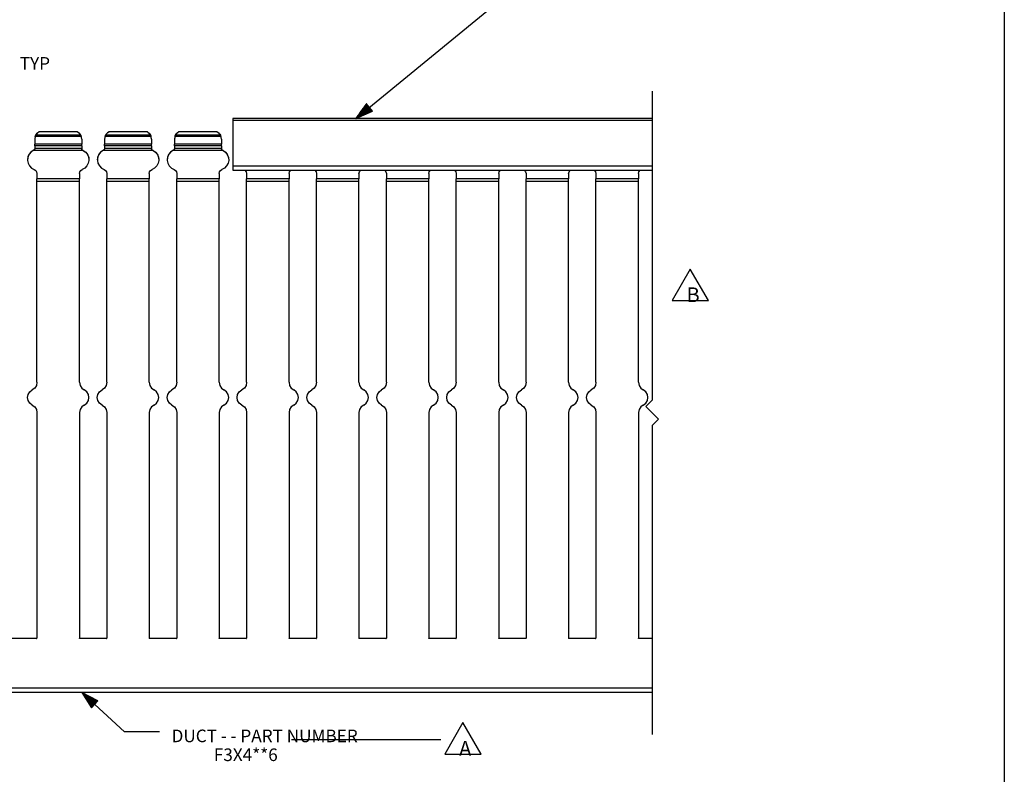
# Paper-space layout '36897-779' of a CAD drawing. Extents: x 0.6 to 21.6, y 0.4 to 16.3.
# Drawn here: x 14.6 to 21.6, y 4.3 to 9.7 of the extents above; entities that cross this region are included whole.
import ezdxf

# ---------------------------------------------------------------- set-up
doc = ezdxf.new("R2010")
doc.units = 0
doc.header["$MEASUREMENT"] = 0
doc.layers.add('1', color=7, linetype='Continuous')
doc.styles.add('blockfont', font='simplex.shx', dxfattribs={"bigfont": 'bigfont'})

psp = doc.layouts.new('36897-779')

# ---------------------------------------------------------------- linework, layer by layer
at = {"layer": '1', "color": 7, "linetype": 'Continuous'}
for p, q in [((21.616798, 16.27273), (21.616798, 0.440085)), ((16.976921, 9.039433), (18.454361, 10.249862)), ((19.096922, 9.234432), (19.096922, 7.024432)), ((17.052389, 9.144559), (16.976921, 9.039433)), ((16.976921, 9.039433), (17.094841, 9.092742)), ((17.072981, 9.119424), (16.979176, 9.042571)), ((17.074249, 9.117877), (16.980442, 9.041024)), ((17.071714, 9.120971), (16.983681, 9.048848)), ((17.075516, 9.11633), (16.987484, 9.044208)), ((17.070446, 9.122518), (16.988188, 9.055126)), ((17.069178, 9.124065), (16.992695, 9.061403)), ((17.076784, 9.114782), (16.994526, 9.04739)), ((17.067911, 9.125612), (16.9972, 9.06768)), ((17.078051, 9.113235), (17.001566, 9.050573)), ((17.066643, 9.127159), (17.001707, 9.073958)), ((17.065376, 9.128706), (17.006212, 9.080235)), ((17.079319, 9.111689), (17.008608, 9.053757)), ((17.064108, 9.130254), (17.010719, 9.086513)), ((17.062841, 9.131801), (17.015226, 9.092791)), ((17.080585, 9.110142), (17.01565, 9.05694)), ((17.061573, 9.133348), (17.019732, 9.099068)), ((17.081854, 9.108594), (17.02269, 9.060123)), ((17.060307, 9.134894), (17.024239, 9.105345)), ((17.059038, 9.136442), (17.028744, 9.111623)), ((17.08312, 9.107047), (17.029732, 9.063307)), ((17.057772, 9.137989), (17.033251, 9.1179)), ((17.084389, 9.1055), (17.036774, 9.06649)), ((17.056503, 9.139536), (17.037758, 9.124177)), ((17.055237, 9.141083), (17.042263, 9.130455)), ((17.085655, 9.103953), (17.043814, 9.069674)), ((17.053968, 9.142631), (17.04677, 9.136732)), ((17.086924, 9.102406), (17.050856, 9.072856)), ((17.052702, 9.144177), (17.051275, 9.143009)), ((17.052702, 9.144177), (17.051275, 9.143009)), ((17.094841, 9.092742), (17.052389, 9.144559)), ((17.08819, 9.100859), (17.057898, 9.076039)), ((17.089458, 9.099312), (17.064938, 9.079223)), ((17.090725, 9.097765), (17.07198, 9.082406)), ((17.091993, 9.096217), (17.079021, 9.085589)), ((17.093262, 9.09467), (17.086061, 9.088773)), ((17.094528, 9.093123), (17.093103, 9.091956)), ((17.094528, 9.093123), (17.093103, 9.091956)), ((16.096922, 9.039433), (16.096922, 9.035039)), ((19.096922, 9.039433), (16.096922, 9.039433)), ((16.096922, 9.035039), (16.096922, 9.024432)), ((16.096922, 9.024432), (16.096922, 8.699432)), ((19.096922, 9.024432), (16.096922, 9.024432)), ((14.683227, 8.913262), (14.678922, 8.890945)), ((14.682381, 8.911012), (14.678922, 8.890934)), ((14.678922, 8.890945), (14.678922, 8.890934)), ((14.678922, 8.890934), (14.678922, 8.854993)), ((14.682381, 8.911012), (14.68328, 8.913383)), ((15.011463, 8.911012), (14.682381, 8.911012)), ((14.685225, 8.917716), (14.683227, 8.913262)), ((14.68328, 8.913383), (14.684654, 8.916528)), ((14.684654, 8.916528), (14.68591, 8.919037)), ((14.691291, 8.927432), (14.685225, 8.917716)), ((14.68591, 8.919037), (14.686657, 8.920403)), ((14.686657, 8.920403), (14.686731, 8.920534)), ((14.686731, 8.920534), (14.691111, 8.927188)), ((15.007113, 8.920534), (14.686731, 8.920534)), ((14.691111, 8.927188), (14.696333, 8.933203)), ((14.699882, 8.936506), (14.691291, 8.927432)), ((14.696333, 8.933203), (14.702305, 8.938473)), ((14.707683, 8.94217), (14.699882, 8.936506)), ((14.702305, 8.938473), (14.708922, 8.942904)), ((14.708922, 8.942906), (14.707683, 8.94217)), ((14.708922, 8.942904), (14.711063, 8.944142)), ((14.711063, 8.944142), (14.708922, 8.942906)), ((14.708922, 8.942906), (14.708922, 8.942904)), ((14.98278, 8.944142), (14.711063, 8.944142)), ((14.982301, 8.944419), (14.711543, 8.944419)), ((14.98278, 8.944142), (14.984921, 8.942906)), ((14.984921, 8.942904), (14.98278, 8.944142)), ((14.984921, 8.942906), (14.984921, 8.942904)), ((14.985126, 8.942788), (14.984921, 8.942906)), ((14.984921, 8.942904), (14.991539, 8.938473)), ((14.989911, 8.939687), (14.985126, 8.942788)), ((14.998389, 8.932305), (14.989911, 8.939687)), ((14.991539, 8.938473), (14.997511, 8.933203)), ((14.997511, 8.933203), (15.002733, 8.927188)), ((15.006072, 8.92231), (14.998389, 8.932305)), ((15.002733, 8.927188), (15.007113, 8.920534)), ((15.010389, 8.913822), (15.006072, 8.92231)), ((15.007113, 8.920534), (15.007323, 8.920159)), ((15.007323, 8.920159), (15.008033, 8.918848)), ((15.008033, 8.918848), (15.009094, 8.916729)), ((15.009094, 8.916729), (15.010422, 8.913732)), ((15.010617, 8.913262), (15.010389, 8.913822)), ((15.010422, 8.913732), (15.011463, 8.911012)), ((15.014922, 8.890945), (15.010617, 8.913262)), ((15.014922, 8.890934), (15.011463, 8.911012)), ((15.014922, 8.890945), (15.014922, 8.890934)), ((15.014922, 8.890934), (15.014922, 8.854993)), ((15.183227, 8.913262), (15.178922, 8.890945)), ((15.182381, 8.911012), (15.178922, 8.890934)), ((15.178922, 8.890945), (15.178922, 8.890934)), ((15.178922, 8.890934), (15.178922, 8.854993)), ((15.182381, 8.911012), (15.18328, 8.913383)), ((15.511463, 8.911012), (15.182381, 8.911012)), ((15.185225, 8.917716), (15.183227, 8.913262)), ((15.18328, 8.913383), (15.184654, 8.916528)), ((15.184654, 8.916528), (15.18591, 8.919037)), ((15.191291, 8.927432), (15.185225, 8.917716)), ((15.18591, 8.919037), (15.186657, 8.920403)), ((15.186657, 8.920403), (15.186731, 8.920534)), ((15.186731, 8.920534), (15.191111, 8.927188)), ((15.507113, 8.920534), (15.186731, 8.920534)), ((15.191111, 8.927188), (15.196333, 8.933203)), ((15.199882, 8.936506), (15.191291, 8.927432)), ((15.196333, 8.933203), (15.202305, 8.938473)), ((15.207683, 8.94217), (15.199882, 8.936506)), ((15.202305, 8.938473), (15.208922, 8.942904)), ((15.208922, 8.942906), (15.207683, 8.94217)), ((15.211063, 8.944142), (15.208922, 8.942906)), ((15.208922, 8.942904), (15.211063, 8.944142)), ((15.208922, 8.942906), (15.208922, 8.942904)), ((15.48278, 8.944142), (15.211063, 8.944142)), ((15.482301, 8.944419), (15.211543, 8.944419)), ((15.484921, 8.942904), (15.48278, 8.944142)), ((15.48278, 8.944142), (15.484921, 8.942906)), ((15.484921, 8.942906), (15.484921, 8.942904)), ((15.485126, 8.942788), (15.484921, 8.942906)), ((15.484921, 8.942904), (15.491539, 8.938473)), ((15.489911, 8.939687), (15.485126, 8.942788)), ((15.498389, 8.932305), (15.489911, 8.939687)), ((15.491539, 8.938473), (15.497511, 8.933203)), ((15.497511, 8.933203), (15.502733, 8.927188)), ((15.506072, 8.92231), (15.498389, 8.932305)), ((15.502733, 8.927188), (15.507113, 8.920534)), ((15.510389, 8.913822), (15.506072, 8.92231)), ((15.507113, 8.920534), (15.507323, 8.920159)), ((15.507323, 8.920159), (15.508033, 8.918848)), ((15.508033, 8.918848), (15.509094, 8.916729)), ((15.509094, 8.916729), (15.510422, 8.913732)), ((15.510617, 8.913262), (15.510389, 8.913822)), ((15.510422, 8.913732), (15.511463, 8.911012)), ((15.514922, 8.890945), (15.510617, 8.913262)), ((15.514922, 8.890934), (15.511463, 8.911012)), ((15.514922, 8.890945), (15.514922, 8.890934)), ((15.514922, 8.890934), (15.514922, 8.854993)), ((15.683227, 8.913262), (15.678922, 8.890945)), ((15.682381, 8.911012), (15.678922, 8.890934)), ((15.678922, 8.890945), (15.678922, 8.890934)), ((15.678922, 8.890934), (15.678922, 8.854993)), ((15.682381, 8.911012), (15.68328, 8.913383)), ((16.011463, 8.911012), (15.682381, 8.911012)), ((15.685225, 8.917716), (15.683227, 8.913262)), ((15.68328, 8.913383), (15.684654, 8.916528)), ((15.684654, 8.916528), (15.68591, 8.919037)), ((15.691291, 8.927432), (15.685225, 8.917716)), ((15.68591, 8.919037), (15.686657, 8.920403)), ((15.686657, 8.920403), (15.686731, 8.920534)), ((15.686731, 8.920534), (15.691111, 8.927188)), ((16.007113, 8.920534), (15.686731, 8.920534)), ((15.691111, 8.927188), (15.696333, 8.933203)), ((15.699882, 8.936506), (15.691291, 8.927432)), ((15.696333, 8.933203), (15.702305, 8.938473)), ((15.707683, 8.94217), (15.699882, 8.936506)), ((15.702305, 8.938473), (15.708922, 8.942904)), ((15.708922, 8.942906), (15.707683, 8.94217)), ((15.708922, 8.942904), (15.711063, 8.944142)), ((15.711063, 8.944142), (15.708922, 8.942906)), ((15.708922, 8.942906), (15.708922, 8.942904)), ((15.98278, 8.944142), (15.711063, 8.944142)), ((15.982301, 8.944419), (15.711543, 8.944419)), ((15.984921, 8.942904), (15.98278, 8.944142)), ((15.98278, 8.944142), (15.984921, 8.942906)), ((15.985126, 8.942788), (15.984921, 8.942906)), ((15.984921, 8.942906), (15.984921, 8.942904)), ((15.984921, 8.942904), (15.991539, 8.938473)), ((15.989911, 8.939687), (15.985126, 8.942788)), ((15.998389, 8.932305), (15.989911, 8.939687)), ((15.991539, 8.938473), (15.997511, 8.933203)), ((15.997511, 8.933203), (16.002733, 8.927188)), ((16.006071, 8.92231), (15.998389, 8.932305)), ((16.002733, 8.927188), (16.007113, 8.920534)), ((16.010389, 8.913822), (16.006071, 8.92231)), ((16.007113, 8.920534), (16.007324, 8.920159)), ((16.007324, 8.920159), (16.008034, 8.918848)), ((16.008034, 8.918848), (16.009094, 8.916729)), ((16.009094, 8.916729), (16.010422, 8.913732)), ((16.010618, 8.913262), (16.010389, 8.913822)), ((16.010422, 8.913732), (16.011463, 8.911012)), ((16.014921, 8.890945), (16.010618, 8.913262)), ((16.014921, 8.890934), (16.011463, 8.911012)), ((16.014921, 8.890945), (16.014921, 8.890934)), ((16.014921, 8.890934), (16.014921, 8.854993)), ((14.667579, 8.81125), (14.650023, 8.79861)), ((14.672847, 8.813748), (14.653152, 8.801471)), ((14.668653, 8.811799), (14.667579, 8.81125)), ((15.026265, 8.81125), (14.667579, 8.81125)), ((14.672847, 8.813743), (14.668653, 8.811799)), ((14.678922, 8.822947), (14.672847, 8.813748)), ((14.675137, 8.815106), (14.672847, 8.813743)), ((14.672847, 8.813748), (14.672847, 8.813743)), ((14.676829, 8.816818), (14.675137, 8.815106)), ((14.677984, 8.818713), (14.676829, 8.816818)), ((14.678699, 8.82084), (14.677984, 8.818713)), ((14.678922, 8.822841), (14.678699, 8.82084)), ((14.678922, 8.84848), (14.678922, 8.854993)), ((15.014922, 8.854993), (14.678922, 8.854993)), ((14.678922, 8.844834), (14.678922, 8.84848)), ((14.678922, 8.844834), (14.678922, 8.824421)), ((15.014922, 8.844834), (14.678922, 8.844834)), ((14.678922, 8.824421), (14.678922, 8.823857)), ((15.014922, 8.824421), (14.678922, 8.824421)), ((14.678922, 8.823857), (14.678922, 8.82294)), ((14.678922, 8.82294), (14.678922, 8.822841)), ((15.014922, 8.84848), (15.014922, 8.854993)), ((15.014922, 8.844834), (15.014922, 8.84848)), ((15.014922, 8.844834), (15.014922, 8.824421)), ((15.014922, 8.824421), (15.014922, 8.823857)), ((15.014922, 8.823857), (15.014922, 8.82294)), ((15.020997, 8.813748), (15.014922, 8.822947)), ((15.014926, 8.822671), (15.014922, 8.82294)), ((15.015112, 8.821003), (15.014926, 8.822671)), ((15.015753, 8.818951), (15.015112, 8.821003)), ((15.016925, 8.816936), (15.015753, 8.818951)), ((15.019402, 8.814602), (15.016925, 8.816936)), ((15.020997, 8.813743), (15.019402, 8.814602)), ((15.020997, 8.813748), (15.020997, 8.813743)), ((15.020997, 8.813748), (15.040691, 8.801471)), ((15.020997, 8.813743), (15.026265, 8.81125)), ((15.026265, 8.81125), (15.04382, 8.79861)), ((15.167579, 8.81125), (15.150023, 8.79861)), ((15.172847, 8.813748), (15.153152, 8.801471)), ((15.168653, 8.811799), (15.167579, 8.81125)), ((15.526265, 8.81125), (15.167579, 8.81125)), ((15.172847, 8.813743), (15.168653, 8.811799)), ((15.178922, 8.822947), (15.172847, 8.813748)), ((15.175137, 8.815106), (15.172847, 8.813743)), ((15.172847, 8.813748), (15.172847, 8.813743)), ((15.176829, 8.816818), (15.175137, 8.815106)), ((15.177984, 8.818713), (15.176829, 8.816818)), ((15.178699, 8.82084), (15.177984, 8.818713)), ((15.178922, 8.822841), (15.178699, 8.82084)), ((15.178922, 8.84848), (15.178922, 8.854993)), ((15.514922, 8.854993), (15.178922, 8.854993)), ((15.178922, 8.844834), (15.178922, 8.84848)), ((15.178922, 8.844834), (15.178922, 8.824421)), ((15.514922, 8.844834), (15.178922, 8.844834)), ((15.178922, 8.824421), (15.178922, 8.823857)), ((15.514922, 8.824421), (15.178922, 8.824421)), ((15.178922, 8.823857), (15.178922, 8.82294)), ((15.178922, 8.82294), (15.178922, 8.822841)), ((15.514922, 8.84848), (15.514922, 8.854993)), ((15.514922, 8.844834), (15.514922, 8.84848)), ((15.514922, 8.844834), (15.514922, 8.824421)), ((15.514922, 8.824421), (15.514922, 8.823857)), ((15.514922, 8.823857), (15.514922, 8.82294)), ((15.520997, 8.813748), (15.514922, 8.822947)), ((15.514926, 8.822671), (15.514922, 8.82294)), ((15.515112, 8.821003), (15.514926, 8.822671)), ((15.515753, 8.818951), (15.515112, 8.821003)), ((15.516925, 8.816936), (15.515753, 8.818951)), ((15.519402, 8.814602), (15.516925, 8.816936)), ((15.520997, 8.813743), (15.519402, 8.814602)), ((15.520997, 8.813748), (15.540691, 8.801471)), ((15.520997, 8.813748), (15.520997, 8.813743)), ((15.520997, 8.813743), (15.526265, 8.81125)), ((15.526265, 8.81125), (15.54382, 8.79861)), ((15.667579, 8.81125), (15.650023, 8.79861)), ((15.672847, 8.813748), (15.653152, 8.801471)), ((15.668653, 8.811799), (15.667579, 8.81125)), ((16.026266, 8.81125), (15.667579, 8.81125)), ((15.672847, 8.813743), (15.668653, 8.811799)), ((15.678922, 8.822947), (15.672847, 8.813748)), ((15.675137, 8.815106), (15.672847, 8.813743)), ((15.672847, 8.813748), (15.672847, 8.813743)), ((15.676829, 8.816818), (15.675137, 8.815106)), ((15.677984, 8.818713), (15.676829, 8.816818)), ((15.678699, 8.82084), (15.677984, 8.818713)), ((15.678922, 8.822841), (15.678699, 8.82084)), ((16.014921, 8.854993), (15.678922, 8.854993)), ((15.678922, 8.84848), (15.678922, 8.854993)), ((15.678922, 8.844834), (15.678922, 8.84848)), ((16.014921, 8.844834), (15.678922, 8.844834)), ((15.678922, 8.844834), (15.678922, 8.824421)), ((16.014921, 8.824421), (15.678922, 8.824421)), ((15.678922, 8.824421), (15.678922, 8.823857)), ((15.678922, 8.823857), (15.678922, 8.82294)), ((15.678922, 8.82294), (15.678922, 8.822841)), ((16.014921, 8.84848), (16.014921, 8.854993)), ((16.014921, 8.844834), (16.014921, 8.84848)), ((16.014921, 8.844834), (16.014921, 8.824421)), ((16.014921, 8.824421), (16.014921, 8.823857)), ((16.014921, 8.823857), (16.014921, 8.82294)), ((16.020996, 8.813748), (16.014921, 8.822947)), ((16.014925, 8.822671), (16.014921, 8.82294)), ((16.015112, 8.821003), (16.014925, 8.822671)), ((16.015753, 8.818951), (16.015112, 8.821003)), ((16.016924, 8.816936), (16.015753, 8.818951)), ((16.019402, 8.814602), (16.016924, 8.816936)), ((16.020996, 8.813743), (16.019402, 8.814602)), ((16.020996, 8.813748), (16.020996, 8.813743)), ((16.020996, 8.813748), (16.040691, 8.801471)), ((16.020996, 8.813743), (16.026266, 8.81125)), ((16.026266, 8.81125), (16.043821, 8.79861)), ((14.629961, 8.765438), (14.626922, 8.744216)), ((14.626922, 8.744217), (14.626922, 8.744209)), ((14.628894, 8.761365), (14.62705, 8.73981)), ((14.62705, 8.73981), (14.631386, 8.718616)), ((14.636766, 8.781514), (14.628894, 8.761365)), ((14.63077, 8.768028), (14.629961, 8.765438)), ((14.634893, 8.778008), (14.63077, 8.768028)), ((14.638111, 8.783798), (14.634893, 8.778008)), ((14.650023, 8.79861), (14.636766, 8.781514)), ((14.653152, 8.801471), (14.638111, 8.783798)), ((15.040691, 8.801471), (15.055733, 8.783798)), ((15.04382, 8.79861), (15.057077, 8.781514)), ((15.055733, 8.783798), (15.059505, 8.776874)), ((15.057077, 8.781514), (15.06495, 8.761365)), ((15.059505, 8.776874), (15.063343, 8.767202)), ((15.066793, 8.73981), (15.062458, 8.718616)), ((15.063343, 8.767202), (15.063883, 8.765438)), ((15.063883, 8.765438), (15.066922, 8.744216)), ((15.06495, 8.761365), (15.066793, 8.73981)), ((15.066922, 8.744209), (15.066922, 8.744217)), ((15.129961, 8.765438), (15.126922, 8.744216)), ((15.126922, 8.744217), (15.126922, 8.744209)), ((15.128894, 8.761365), (15.12705, 8.73981)), ((15.12705, 8.73981), (15.131386, 8.718616)), ((15.136766, 8.781514), (15.128894, 8.761365)), ((15.13077, 8.768028), (15.129961, 8.765438)), ((15.134893, 8.778008), (15.13077, 8.768028)), ((15.138111, 8.783798), (15.134893, 8.778008)), ((15.150023, 8.79861), (15.136766, 8.781514)), ((15.153152, 8.801471), (15.138111, 8.783798)), ((15.540691, 8.801471), (15.555733, 8.783798)), ((15.54382, 8.79861), (15.557077, 8.781514)), ((15.555733, 8.783798), (15.559505, 8.776874)), ((15.557077, 8.781514), (15.56495, 8.761365)), ((15.559505, 8.776874), (15.563343, 8.767202)), ((15.566793, 8.73981), (15.562458, 8.718616)), ((15.563343, 8.767202), (15.563883, 8.765438)), ((15.563883, 8.765438), (15.566922, 8.744216)), ((15.56495, 8.761365), (15.566793, 8.73981)), ((15.566922, 8.744209), (15.566922, 8.744217)), ((15.629961, 8.765438), (15.626922, 8.744216)), ((15.626922, 8.744217), (15.626922, 8.744209)), ((15.628894, 8.761365), (15.62705, 8.73981)), ((15.62705, 8.73981), (15.631386, 8.718616)), ((15.636766, 8.781514), (15.628894, 8.761365)), ((15.63077, 8.768028), (15.629961, 8.765438)), ((15.634893, 8.778008), (15.63077, 8.768028)), ((15.638111, 8.783798), (15.634893, 8.778008)), ((15.650023, 8.79861), (15.636766, 8.781514)), ((15.653152, 8.801471), (15.638111, 8.783798)), ((16.040691, 8.801471), (16.055733, 8.783798)), ((16.043821, 8.79861), (16.057077, 8.781514)), ((16.055733, 8.783798), (16.059505, 8.776874)), ((16.057077, 8.781514), (16.064949, 8.761365)), ((16.059505, 8.776874), (16.063343, 8.767202)), ((16.066793, 8.73981), (16.062458, 8.718616)), ((16.063343, 8.767202), (16.063883, 8.765438)), ((16.063883, 8.765438), (16.066921, 8.744216)), ((16.064949, 8.761365), (16.066793, 8.73981)), ((16.066921, 8.744209), (16.066921, 8.744217)), ((14.631386, 8.718616), (14.641545, 8.699517)), ((14.641545, 8.699517), (14.656698, 8.684078)), ((14.656698, 8.684078), (14.675603, 8.673563)), ((14.675603, 8.673563), (14.685726, 8.667144)), ((14.685726, 8.667144), (14.692528, 8.657273)), ((15.001316, 8.657273), (15.008118, 8.667144)), ((15.008118, 8.667144), (15.018241, 8.673563)), ((15.037146, 8.684078), (15.018241, 8.673563)), ((15.052299, 8.699517), (15.037146, 8.684078)), ((15.062458, 8.718616), (15.052299, 8.699517)), ((15.131386, 8.718616), (15.141545, 8.699517)), ((15.141545, 8.699517), (15.156698, 8.684078)), ((15.156698, 8.684078), (15.175603, 8.673563)), ((15.175603, 8.673563), (15.185726, 8.667144)), ((15.185726, 8.667144), (15.192528, 8.657273)), ((15.501316, 8.657273), (15.508118, 8.667144)), ((15.508118, 8.667144), (15.518241, 8.673563)), ((15.537146, 8.684078), (15.518241, 8.673563)), ((15.552299, 8.699517), (15.537146, 8.684078)), ((15.562458, 8.718616), (15.552299, 8.699517)), ((15.631386, 8.718616), (15.641545, 8.699517)), ((15.641545, 8.699517), (15.656698, 8.684078)), ((15.656698, 8.684078), (15.675603, 8.673563)), ((15.675603, 8.673563), (15.685726, 8.667144)), ((15.685726, 8.667144), (15.692528, 8.657273)), ((16.001316, 8.657273), (16.008118, 8.667144)), ((16.008118, 8.667144), (16.01824, 8.673563)), ((16.037146, 8.684078), (16.01824, 8.673563)), ((16.052298, 8.699517), (16.037146, 8.684078)), ((16.062458, 8.718616), (16.052298, 8.699517)), ((16.096922, 8.699432), (16.096922, 8.684432)), ((19.096922, 8.699432), (16.096922, 8.699432)), ((16.096922, 8.684432), (16.096922, 8.673451)), ((16.096922, 8.673451), (16.096922, 8.669433)), ((16.096922, 8.669433), (19.096922, 8.669433)), ((16.18305, 8.669432), (16.191792, 8.658873)), ((16.502052, 8.658873), (16.510794, 8.669432)), ((16.68305, 8.669432), (16.691792, 8.658873)), ((17.002052, 8.658873), (17.010794, 8.669432)), ((17.18305, 8.669432), (17.191792, 8.658873)), ((17.502052, 8.658873), (17.510794, 8.669432)), ((17.68305, 8.669432), (17.691792, 8.658873)), ((18.002052, 8.658873), (18.010794, 8.669432)), ((18.18305, 8.669432), (18.191792, 8.658873)), ((18.502052, 8.658873), (18.510794, 8.669432)), ((18.68305, 8.669432), (18.691792, 8.658873)), ((19.002052, 8.658873), (19.010794, 8.669432)), ((14.692528, 8.657273), (14.694921, 8.645528)), ((14.694921, 8.645528), (14.694921, 8.607726)), ((14.694921, 8.598613), (14.694921, 8.607726)), ((14.998922, 8.607726), (14.694921, 8.607726)), ((14.694921, 8.588207), (14.694921, 8.598613)), ((14.998922, 8.645528), (15.001316, 8.657273)), ((14.998922, 8.645528), (14.998922, 8.607726)), ((14.998922, 8.598613), (14.998922, 8.607726)), ((14.998922, 8.588207), (14.998922, 8.598613)), ((15.192528, 8.657273), (15.194921, 8.645528)), ((15.194921, 8.645528), (15.194921, 8.607726)), ((15.194921, 8.598613), (15.194921, 8.607726)), ((15.498922, 8.607726), (15.194921, 8.607726)), ((15.194921, 8.588207), (15.194921, 8.598613)), ((15.498922, 8.645528), (15.501316, 8.657273)), ((15.498922, 8.645528), (15.498922, 8.607726)), ((15.498922, 8.598613), (15.498922, 8.607726)), ((15.498922, 8.588207), (15.498922, 8.598613)), ((15.692528, 8.657273), (15.694921, 8.645528)), ((15.694921, 8.645528), (15.694921, 8.607726)), ((15.694921, 8.598613), (15.694921, 8.607726)), ((15.998922, 8.607726), (15.694921, 8.607726)), ((15.694921, 8.588207), (15.694921, 8.598613)), ((15.998922, 8.645528), (16.001316, 8.657273)), ((15.998922, 8.645528), (15.998922, 8.607726)), ((15.998922, 8.598613), (15.998922, 8.607726)), ((15.998922, 8.588207), (15.998922, 8.598613)), ((16.191792, 8.658873), (16.194921, 8.645528)), ((16.194921, 8.645528), (16.194921, 8.607726)), ((16.498922, 8.607726), (16.194921, 8.607726)), ((16.194921, 8.598613), (16.194921, 8.607726)), ((16.194921, 8.588207), (16.194921, 8.598613)), ((16.498922, 8.645528), (16.502052, 8.658873)), ((16.498922, 8.645528), (16.498922, 8.607726)), ((16.498922, 8.598613), (16.498922, 8.607726)), ((16.498922, 8.588207), (16.498922, 8.598613)), ((16.691792, 8.658873), (16.694921, 8.645528)), ((16.694921, 8.645528), (16.694921, 8.607726)), ((16.694921, 8.598613), (16.694921, 8.607726)), ((16.998922, 8.607726), (16.694921, 8.607726)), ((16.694921, 8.588207), (16.694921, 8.598613)), ((16.998922, 8.645528), (17.002052, 8.658873)), ((16.998922, 8.645528), (16.998922, 8.607726)), ((16.998922, 8.598613), (16.998922, 8.607726)), ((16.998922, 8.588207), (16.998922, 8.598613)), ((17.191792, 8.658873), (17.194921, 8.645528)), ((17.194921, 8.645528), (17.194921, 8.607726)), ((17.498922, 8.607726), (17.194921, 8.607726)), ((17.194921, 8.598613), (17.194921, 8.607726)), ((17.194921, 8.588207), (17.194921, 8.598613)), ((17.498922, 8.645528), (17.502052, 8.658873)), ((17.498922, 8.645528), (17.498922, 8.607726)), ((17.498922, 8.598613), (17.498922, 8.607726)), ((17.498922, 8.588207), (17.498922, 8.598613)), ((17.691792, 8.658873), (17.694921, 8.645528)), ((17.694921, 8.645528), (17.694921, 8.607726)), ((17.998922, 8.607726), (17.694921, 8.607726)), ((17.694921, 8.598613), (17.694921, 8.607726)), ((17.694921, 8.588207), (17.694921, 8.598613)), ((17.998922, 8.645528), (18.002052, 8.658873)), ((17.998922, 8.645528), (17.998922, 8.607726)), ((17.998922, 8.598613), (17.998922, 8.607726)), ((17.998922, 8.588207), (17.998922, 8.598613)), ((18.191792, 8.658873), (18.194921, 8.645528)), ((18.194921, 8.645528), (18.194921, 8.607726)), ((18.498922, 8.607726), (18.194921, 8.607726)), ((18.194921, 8.598613), (18.194921, 8.607726)), ((18.194921, 8.588207), (18.194921, 8.598613)), ((18.498922, 8.645528), (18.502052, 8.658873)), ((18.498922, 8.645528), (18.498922, 8.607726)), ((18.498922, 8.598613), (18.498922, 8.607726)), ((18.498922, 8.588207), (18.498922, 8.598613)), ((18.691792, 8.658873), (18.694921, 8.645528)), ((18.694921, 8.645528), (18.694921, 8.607726)), ((18.998922, 8.607726), (18.694921, 8.607726)), ((18.694921, 8.598613), (18.694921, 8.607726)), ((18.694921, 8.588207), (18.694921, 8.598613)), ((18.998922, 8.645528), (19.002052, 8.658873)), ((18.998922, 8.645528), (18.998922, 8.607726)), ((18.998922, 8.598613), (18.998922, 8.607726)), ((18.998922, 8.588207), (18.998922, 8.598613)), ((14.998922, 8.588207), (14.694921, 8.588207)), ((14.694921, 7.15222), (14.694921, 8.588207)), ((14.998922, 7.15222), (14.998922, 8.588207)), ((15.498922, 8.588207), (15.194921, 8.588207)), ((15.194921, 7.15222), (15.194921, 8.588207)), ((15.498922, 7.15222), (15.498922, 8.588207)), ((15.694921, 7.15222), (15.694921, 8.588207)), ((15.998922, 8.588207), (15.694921, 8.588207)), ((15.998922, 7.15222), (15.998922, 8.588207)), ((16.194921, 7.15222), (16.194921, 8.588207)), ((16.498922, 8.588207), (16.194921, 8.588207)), ((16.498922, 7.15222), (16.498922, 8.588207)), ((16.694921, 7.15222), (16.694921, 8.588207)), ((16.998922, 8.588207), (16.694921, 8.588207)), ((16.998922, 7.15222), (16.998922, 8.588207)), ((17.498922, 8.588207), (17.194921, 8.588207)), ((17.194921, 7.15222), (17.194921, 8.588207)), ((17.498922, 7.15222), (17.498922, 8.588207)), ((17.694921, 7.15222), (17.694921, 8.588207)), ((17.998922, 8.588207), (17.694921, 8.588207)), ((17.998922, 7.15222), (17.998922, 8.588207)), ((18.498922, 8.588207), (18.194921, 8.588207)), ((18.194921, 7.15222), (18.194921, 8.588207)), ((18.498922, 7.15222), (18.498922, 8.588207)), ((18.694921, 7.15222), (18.694921, 8.588207)), ((18.998922, 8.588207), (18.694921, 8.588207)), ((18.998922, 7.15222), (18.998922, 8.588207)), ((19.369946, 7.962646), (19.240042, 7.737647)), ((19.499849, 7.737647), (19.369946, 7.962646)), ((19.240042, 7.737647), (19.499849, 7.737647)), ((14.69077, 7.130293), (14.678888, 7.111397)), ((14.69077, 7.130288), (14.678888, 7.111392)), ((14.694921, 7.152225), (14.69077, 7.130293)), ((14.694921, 7.15222), (14.69077, 7.130288)), ((14.998922, 7.152225), (15.003074, 7.130293)), ((14.998922, 7.15222), (15.003074, 7.130288)), ((15.003074, 7.130293), (15.014956, 7.111397)), ((15.003074, 7.130288), (15.014956, 7.111392)), ((15.19077, 7.130293), (15.178888, 7.111397)), ((15.19077, 7.130288), (15.178888, 7.111392)), ((15.194921, 7.152225), (15.19077, 7.130293)), ((15.194921, 7.15222), (15.19077, 7.130288)), ((15.498922, 7.152225), (15.503074, 7.130293)), ((15.498922, 7.15222), (15.503074, 7.130288)), ((15.503074, 7.130293), (15.514956, 7.111397)), ((15.503074, 7.130288), (15.514956, 7.111392)), ((15.69077, 7.130293), (15.678888, 7.111397)), ((15.69077, 7.130288), (15.678888, 7.111392)), ((15.694921, 7.152225), (15.69077, 7.130293)), ((15.694921, 7.15222), (15.69077, 7.130288)), ((15.998922, 7.152225), (16.003075, 7.130293)), ((15.998922, 7.15222), (16.003075, 7.130288)), ((16.003075, 7.130293), (16.014956, 7.111397)), ((16.003075, 7.130288), (16.014956, 7.111392)), ((16.190769, 7.130293), (16.178888, 7.111397)), ((16.190769, 7.130288), (16.178888, 7.111392)), ((16.194921, 7.152225), (16.190769, 7.130293)), ((16.194921, 7.15222), (16.190769, 7.130288)), ((16.498922, 7.152225), (16.503075, 7.130293)), ((16.498922, 7.15222), (16.503075, 7.130288)), ((16.503075, 7.130293), (16.514956, 7.111397)), ((16.503075, 7.130288), (16.514956, 7.111392)), ((16.690769, 7.130293), (16.678888, 7.111397)), ((16.690769, 7.130288), (16.678888, 7.111392)), ((16.694921, 7.152225), (16.690769, 7.130293)), ((16.694921, 7.15222), (16.690769, 7.130288)), ((16.998922, 7.152225), (17.003075, 7.130293)), ((16.998922, 7.15222), (17.003075, 7.130288)), ((17.003075, 7.130293), (17.014956, 7.111397)), ((17.003075, 7.130288), (17.014956, 7.111392)), ((17.190769, 7.130293), (17.178888, 7.111397)), ((17.190769, 7.130288), (17.178888, 7.111392)), ((17.194921, 7.152225), (17.190769, 7.130293)), ((17.194921, 7.15222), (17.190769, 7.130288)), ((17.498922, 7.152225), (17.503075, 7.130293)), ((17.498922, 7.15222), (17.503075, 7.130288)), ((17.503075, 7.130293), (17.514956, 7.111397)), ((17.503075, 7.130288), (17.514956, 7.111392)), ((17.690769, 7.130293), (17.678888, 7.111397)), ((17.690769, 7.130288), (17.678888, 7.111392)), ((17.694921, 7.152225), (17.690769, 7.130293)), ((17.694921, 7.15222), (17.690769, 7.130288)), ((17.998922, 7.152225), (18.003075, 7.130293)), ((17.998922, 7.15222), (18.003075, 7.130288)), ((18.003075, 7.130293), (18.014956, 7.111397)), ((18.003075, 7.130288), (18.014956, 7.111392)), ((18.190769, 7.130293), (18.178888, 7.111397)), ((18.190769, 7.130288), (18.178888, 7.111392)), ((18.194921, 7.152225), (18.190769, 7.130293)), ((18.194921, 7.15222), (18.190769, 7.130288)), ((18.498922, 7.152225), (18.503075, 7.130293)), ((18.498922, 7.15222), (18.503075, 7.130288)), ((18.503075, 7.130293), (18.514956, 7.111397)), ((18.503075, 7.130288), (18.514956, 7.111392)), ((18.690769, 7.130293), (18.678888, 7.111397)), ((18.690769, 7.130288), (18.678888, 7.111392)), ((18.694921, 7.152225), (18.690769, 7.130293)), ((18.694921, 7.15222), (18.690769, 7.130288)), ((18.998922, 7.152225), (19.003075, 7.130293)), ((18.998922, 7.15222), (19.003075, 7.130288)), ((19.003075, 7.130293), (19.014956, 7.111397)), ((19.003075, 7.130288), (19.014956, 7.111392)), ((14.626922, 7.044077), (14.631074, 7.066009)), ((14.626922, 7.044072), (14.631074, 7.066003)), ((14.631074, 7.066009), (14.642956, 7.084906)), ((14.631074, 7.066003), (14.642956, 7.0849)), ((14.642956, 7.084906), (14.660922, 7.098151)), ((14.642956, 7.0849), (14.660922, 7.098145)), ((14.678888, 7.111397), (14.660922, 7.098151)), ((14.678888, 7.111392), (14.660922, 7.098145)), ((14.660922, 7.098151), (14.660922, 7.098145)), ((15.014956, 7.111397), (15.032922, 7.098151)), ((15.014956, 7.111392), (15.032922, 7.098145)), ((15.050888, 7.084906), (15.032922, 7.098151)), ((15.032922, 7.098151), (15.032922, 7.098145)), ((15.050888, 7.0849), (15.032922, 7.098145)), ((15.06277, 7.066009), (15.050888, 7.084906)), ((15.06277, 7.066003), (15.050888, 7.0849)), ((15.066922, 7.044077), (15.06277, 7.066009)), ((15.066922, 7.044072), (15.06277, 7.066003)), ((15.126922, 7.044077), (15.131074, 7.066009)), ((15.126922, 7.044072), (15.131074, 7.066003)), ((15.131074, 7.066009), (15.142956, 7.084906)), ((15.131074, 7.066003), (15.142956, 7.0849)), ((15.142956, 7.084906), (15.160922, 7.098151)), ((15.142956, 7.0849), (15.160922, 7.098145)), ((15.178888, 7.111397), (15.160922, 7.098151)), ((15.178888, 7.111392), (15.160922, 7.098145)), ((15.160922, 7.098151), (15.160922, 7.098145)), ((15.514956, 7.111397), (15.532922, 7.098151)), ((15.514956, 7.111392), (15.532922, 7.098145)), ((15.532922, 7.098151), (15.532922, 7.098145)), ((15.550888, 7.084906), (15.532922, 7.098151)), ((15.550888, 7.0849), (15.532922, 7.098145)), ((15.56277, 7.066009), (15.550888, 7.084906)), ((15.56277, 7.066003), (15.550888, 7.0849)), ((15.566922, 7.044077), (15.56277, 7.066009)), ((15.566922, 7.044072), (15.56277, 7.066003)), ((15.626922, 7.044077), (15.631074, 7.066009)), ((15.626922, 7.044072), (15.631074, 7.066003)), ((15.631074, 7.066009), (15.642956, 7.084906)), ((15.631074, 7.066003), (15.642956, 7.0849)), ((15.642956, 7.084906), (15.660922, 7.098151)), ((15.642956, 7.0849), (15.660922, 7.098145)), ((15.678888, 7.111397), (15.660922, 7.098151)), ((15.678888, 7.111392), (15.660922, 7.098145)), ((15.660922, 7.098151), (15.660922, 7.098145)), ((16.014956, 7.111397), (16.032923, 7.098151)), ((16.014956, 7.111392), (16.032923, 7.098145)), ((16.032923, 7.098151), (16.032923, 7.098145)), ((16.050888, 7.084906), (16.032923, 7.098151)), ((16.050888, 7.0849), (16.032923, 7.098145)), ((16.062769, 7.066009), (16.050888, 7.084906)), ((16.062769, 7.066003), (16.050888, 7.0849)), ((16.066921, 7.044077), (16.062769, 7.066009)), ((16.066921, 7.044072), (16.062769, 7.066003)), ((16.126923, 7.044077), (16.131075, 7.066009)), ((16.126923, 7.044072), (16.131075, 7.066003)), ((16.131075, 7.066009), (16.142956, 7.084906)), ((16.131075, 7.066003), (16.142956, 7.0849)), ((16.142956, 7.084906), (16.160921, 7.098151)), ((16.142956, 7.0849), (16.160921, 7.098145)), ((16.178888, 7.111397), (16.160921, 7.098151)), ((16.178888, 7.111392), (16.160921, 7.098145)), ((16.160921, 7.098151), (16.160921, 7.098145)), ((16.514956, 7.111397), (16.532923, 7.098151)), ((16.514956, 7.111392), (16.532923, 7.098145)), ((16.550888, 7.084906), (16.532923, 7.098151)), ((16.532923, 7.098151), (16.532923, 7.098145)), ((16.550888, 7.0849), (16.532923, 7.098145)), ((16.562769, 7.066009), (16.550888, 7.084906)), ((16.562769, 7.066003), (16.550888, 7.0849)), ((16.566921, 7.044077), (16.562769, 7.066009)), ((16.566921, 7.044072), (16.562769, 7.066003)), ((16.626923, 7.044077), (16.631075, 7.066009)), ((16.626923, 7.044072), (16.631075, 7.066003)), ((16.631075, 7.066009), (16.642956, 7.084906)), ((16.631075, 7.066003), (16.642956, 7.0849)), ((16.642956, 7.084906), (16.660921, 7.098151)), ((16.642956, 7.0849), (16.660921, 7.098145)), ((16.678888, 7.111397), (16.660921, 7.098151)), ((16.678888, 7.111392), (16.660921, 7.098145)), ((16.660921, 7.098151), (16.660921, 7.098145)), ((17.014956, 7.111397), (17.032923, 7.098151)), ((17.014956, 7.111392), (17.032923, 7.098145)), ((17.050888, 7.084906), (17.032923, 7.098151)), ((17.032923, 7.098151), (17.032923, 7.098145)), ((17.050888, 7.0849), (17.032923, 7.098145)), ((17.062769, 7.066009), (17.050888, 7.084906)), ((17.062769, 7.066003), (17.050888, 7.0849)), ((17.066921, 7.044077), (17.062769, 7.066009)), ((17.066921, 7.044072), (17.062769, 7.066003)), ((17.126923, 7.044077), (17.131075, 7.066009)), ((17.126923, 7.044072), (17.131075, 7.066003)), ((17.131075, 7.066009), (17.142956, 7.084906)), ((17.131075, 7.066003), (17.142956, 7.0849)), ((17.142956, 7.084906), (17.160921, 7.098151)), ((17.142956, 7.0849), (17.160921, 7.098145)), ((17.178888, 7.111397), (17.160921, 7.098151)), ((17.178888, 7.111392), (17.160921, 7.098145)), ((17.160921, 7.098151), (17.160921, 7.098145)), ((17.514956, 7.111397), (17.532923, 7.098151)), ((17.514956, 7.111392), (17.532923, 7.098145)), ((17.550888, 7.084906), (17.532923, 7.098151)), ((17.532923, 7.098151), (17.532923, 7.098145)), ((17.550888, 7.0849), (17.532923, 7.098145)), ((17.562769, 7.066009), (17.550888, 7.084906)), ((17.562769, 7.066003), (17.550888, 7.0849)), ((17.566921, 7.044077), (17.562769, 7.066009)), ((17.566921, 7.044072), (17.562769, 7.066003)), ((17.626923, 7.044077), (17.631075, 7.066009)), ((17.626923, 7.044072), (17.631075, 7.066003)), ((17.631075, 7.066009), (17.642956, 7.084906)), ((17.631075, 7.066003), (17.642956, 7.0849)), ((17.642956, 7.084906), (17.660921, 7.098151)), ((17.642956, 7.0849), (17.660921, 7.098145)), ((17.678888, 7.111397), (17.660921, 7.098151)), ((17.678888, 7.111392), (17.660921, 7.098145)), ((17.660921, 7.098151), (17.660921, 7.098145)), ((18.014956, 7.111397), (18.032923, 7.098151)), ((18.014956, 7.111392), (18.032923, 7.098145)), ((18.032923, 7.098151), (18.032923, 7.098145)), ((18.050888, 7.084906), (18.032923, 7.098151)), ((18.050888, 7.0849), (18.032923, 7.098145)), ((18.062769, 7.066009), (18.050888, 7.084906)), ((18.062769, 7.066003), (18.050888, 7.0849)), ((18.066921, 7.044077), (18.062769, 7.066009)), ((18.066921, 7.044072), (18.062769, 7.066003)), ((18.126923, 7.044077), (18.131075, 7.066009)), ((18.126923, 7.044072), (18.131075, 7.066003)), ((18.131075, 7.066009), (18.142956, 7.084906)), ((18.131075, 7.066003), (18.142956, 7.0849)), ((18.142956, 7.084906), (18.160921, 7.098151)), ((18.142956, 7.0849), (18.160921, 7.098145)), ((18.178888, 7.111397), (18.160921, 7.098151)), ((18.178888, 7.111392), (18.160921, 7.098145)), ((18.160921, 7.098151), (18.160921, 7.098145)), ((18.514956, 7.111397), (18.532923, 7.098151)), ((18.514956, 7.111392), (18.532923, 7.098145)), ((18.550888, 7.084906), (18.532923, 7.098151)), ((18.532923, 7.098151), (18.532923, 7.098145)), ((18.550888, 7.0849), (18.532923, 7.098145)), ((18.562769, 7.066009), (18.550888, 7.084906)), ((18.562769, 7.066003), (18.550888, 7.0849)), ((18.566921, 7.044077), (18.562769, 7.066009)), ((18.566921, 7.044072), (18.562769, 7.066003)), ((18.626923, 7.044077), (18.631075, 7.066009)), ((18.626923, 7.044072), (18.631075, 7.066003)), ((18.631075, 7.066009), (18.642956, 7.084906)), ((18.631075, 7.066003), (18.642956, 7.0849)), ((18.642956, 7.084906), (18.660921, 7.098151)), ((18.642956, 7.0849), (18.660921, 7.098145)), ((18.678888, 7.111397), (18.660921, 7.098151)), ((18.678888, 7.111392), (18.660921, 7.098145)), ((18.660921, 7.098151), (18.660921, 7.098145)), ((19.014956, 7.111397), (19.032923, 7.098151)), ((19.014956, 7.111392), (19.032923, 7.098145)), ((19.032923, 7.098151), (19.032923, 7.098145)), ((19.050888, 7.084906), (19.032923, 7.098151)), ((19.050888, 7.0849), (19.032923, 7.098145)), ((19.062769, 7.066009), (19.050888, 7.084906)), ((19.062769, 7.066003), (19.050888, 7.0849)), ((19.066921, 7.044077), (19.062769, 7.066009)), ((19.066921, 7.044072), (19.062769, 7.066003)), ((14.626922, 7.044077), (14.626922, 7.044072)), ((14.631074, 7.02214), (14.626922, 7.044072)), ((14.642956, 7.003243), (14.631074, 7.02214)), ((14.660922, 6.989997), (14.642956, 7.003243)), ((14.660922, 6.989997), (14.678888, 6.976752)), ((14.678888, 6.976752), (14.69077, 6.957855)), ((15.014956, 6.976752), (15.003074, 6.957855)), ((15.032922, 6.989997), (15.014956, 6.976752)), ((15.032922, 6.989997), (15.050888, 7.003243)), ((15.050888, 7.003243), (15.06277, 7.02214)), ((15.06277, 7.02214), (15.066922, 7.044072)), ((15.066922, 7.044072), (15.066922, 7.044077)), ((15.126922, 7.044077), (15.126922, 7.044072)), ((15.131074, 7.02214), (15.126922, 7.044072)), ((15.142956, 7.003243), (15.131074, 7.02214)), ((15.160922, 6.989997), (15.142956, 7.003243)), ((15.160922, 6.989997), (15.178888, 6.976752)), ((15.178888, 6.976752), (15.19077, 6.957855)), ((15.514956, 6.976752), (15.503074, 6.957855)), ((15.532922, 6.989997), (15.514956, 6.976752)), ((15.532922, 6.989997), (15.550888, 7.003243)), ((15.550888, 7.003243), (15.56277, 7.02214)), ((15.56277, 7.02214), (15.566922, 7.044072)), ((15.566922, 7.044072), (15.566922, 7.044077)), ((15.626922, 7.044077), (15.626922, 7.044072)), ((15.631074, 7.02214), (15.626922, 7.044072)), ((15.642956, 7.003243), (15.631074, 7.02214)), ((15.660922, 6.989997), (15.642956, 7.003243)), ((15.660922, 6.989997), (15.678888, 6.976752)), ((15.678888, 6.976752), (15.69077, 6.957855)), ((16.014956, 6.976752), (16.003075, 6.957855)), ((16.032923, 6.989997), (16.014956, 6.976752)), ((16.032923, 6.989997), (16.050888, 7.003243)), ((16.050888, 7.003243), (16.062769, 7.02214)), ((16.062769, 7.02214), (16.066921, 7.044072)), ((16.066921, 7.044072), (16.066921, 7.044077)), ((16.126923, 7.044077), (16.126923, 7.044072)), ((16.131075, 7.02214), (16.126923, 7.044072)), ((16.142956, 7.003243), (16.131075, 7.02214)), ((16.160921, 6.989997), (16.142956, 7.003243)), ((16.160921, 6.989997), (16.178888, 6.976752)), ((16.178888, 6.976752), (16.190769, 6.957855)), ((16.514956, 6.976752), (16.503075, 6.957855)), ((16.532923, 6.989997), (16.514956, 6.976752)), ((16.532923, 6.989997), (16.550888, 7.003243)), ((16.550888, 7.003243), (16.562769, 7.02214)), ((16.562769, 7.02214), (16.566921, 7.044072)), ((16.566921, 7.044072), (16.566921, 7.044077)), ((16.626923, 7.044077), (16.626923, 7.044072)), ((16.631075, 7.02214), (16.626923, 7.044072)), ((16.642956, 7.003243), (16.631075, 7.02214)), ((16.660921, 6.989997), (16.642956, 7.003243)), ((16.660921, 6.989997), (16.678888, 6.976752)), ((16.678888, 6.976752), (16.690769, 6.957855)), ((17.014956, 6.976752), (17.003075, 6.957855)), ((17.032923, 6.989997), (17.014956, 6.976752)), ((17.032923, 6.989997), (17.050888, 7.003243)), ((17.050888, 7.003243), (17.062769, 7.02214)), ((17.062769, 7.02214), (17.066921, 7.044072)), ((17.066921, 7.044072), (17.066921, 7.044077)), ((17.126923, 7.044077), (17.126923, 7.044072)), ((17.131075, 7.02214), (17.126923, 7.044072)), ((17.142956, 7.003243), (17.131075, 7.02214)), ((17.160921, 6.989997), (17.142956, 7.003243)), ((17.160921, 6.989997), (17.178888, 6.976752)), ((17.178888, 6.976752), (17.190769, 6.957855)), ((17.514956, 6.976752), (17.503075, 6.957855)), ((17.532923, 6.989997), (17.514956, 6.976752)), ((17.532923, 6.989997), (17.550888, 7.003243)), ((17.550888, 7.003243), (17.562769, 7.02214)), ((17.562769, 7.02214), (17.566921, 7.044072)), ((17.566921, 7.044072), (17.566921, 7.044077)), ((17.626923, 7.044077), (17.626923, 7.044072)), ((17.631075, 7.02214), (17.626923, 7.044072)), ((17.642956, 7.003243), (17.631075, 7.02214)), ((17.660921, 6.989997), (17.642956, 7.003243)), ((17.660921, 6.989997), (17.678888, 6.976752)), ((17.678888, 6.976752), (17.690769, 6.957855)), ((18.014956, 6.976752), (18.003075, 6.957855)), ((18.032923, 6.989997), (18.014956, 6.976752)), ((18.032923, 6.989997), (18.050888, 7.003243)), ((18.050888, 7.003243), (18.062769, 7.02214)), ((18.062769, 7.02214), (18.066921, 7.044072)), ((18.066921, 7.044072), (18.066921, 7.044077)), ((18.126923, 7.044077), (18.126923, 7.044072)), ((18.131075, 7.02214), (18.126923, 7.044072)), ((18.142956, 7.003243), (18.131075, 7.02214)), ((18.160921, 6.989997), (18.142956, 7.003243)), ((18.160921, 6.989997), (18.178888, 6.976752)), ((18.178888, 6.976752), (18.190769, 6.957855)), ((18.514956, 6.976752), (18.503075, 6.957855)), ((18.532923, 6.989997), (18.514956, 6.976752)), ((18.532923, 6.989997), (18.550888, 7.003243)), ((18.550888, 7.003243), (18.562769, 7.02214)), ((18.562769, 7.02214), (18.566921, 7.044072)), ((18.566921, 7.044072), (18.566921, 7.044077)), ((18.626923, 7.044077), (18.626923, 7.044072)), ((18.631075, 7.02214), (18.626923, 7.044072)), ((18.642956, 7.003243), (18.631075, 7.02214)), ((18.660921, 6.989997), (18.642956, 7.003243)), ((18.660921, 6.989997), (18.678888, 6.976752)), ((18.678888, 6.976752), (18.690769, 6.957855)), ((19.014956, 6.976752), (19.003075, 6.957855)), ((19.032923, 6.989997), (19.014956, 6.976752)), ((19.032923, 6.989997), (19.050888, 7.003243)), ((19.050888, 7.003243), (19.062769, 7.02214)), ((19.051922, 6.979432), (19.096922, 7.024432)), ((19.051922, 6.979432), (19.141922, 6.889432)), ((19.062769, 7.02214), (19.066921, 7.044072)), ((19.066921, 7.044072), (19.066921, 7.044077)), ((14.69077, 6.957855), (14.694921, 6.935924)), ((14.694921, 6.935924), (14.694921, 5.322072)), ((15.003074, 6.957855), (14.998922, 6.935924)), ((14.998922, 6.935924), (14.998922, 5.322072)), ((15.19077, 6.957855), (15.194921, 6.935924)), ((15.194921, 6.935924), (15.194921, 5.322072)), ((15.503074, 6.957855), (15.498922, 6.935924)), ((15.498922, 6.935924), (15.498922, 5.322072)), ((15.69077, 6.957855), (15.694921, 6.935924)), ((15.694921, 6.935924), (15.694921, 5.322072)), ((16.003075, 6.957855), (15.998922, 6.935924)), ((15.998922, 6.935924), (15.998922, 5.322072)), ((16.190769, 6.957855), (16.194921, 6.935924)), ((16.194921, 6.935924), (16.194921, 5.322072)), ((16.503075, 6.957855), (16.498922, 6.935924)), ((16.498922, 6.935924), (16.498922, 5.322072)), ((16.690769, 6.957855), (16.694921, 6.935924)), ((16.694921, 6.935924), (16.694921, 5.322072)), ((17.003075, 6.957855), (16.998922, 6.935924)), ((16.998922, 6.935924), (16.998922, 5.322072)), ((17.190769, 6.957855), (17.194921, 6.935924)), ((17.194921, 6.935924), (17.194921, 5.322072)), ((17.503075, 6.957855), (17.498922, 6.935924)), ((17.498922, 6.935924), (17.498922, 5.322072)), ((17.690769, 6.957855), (17.694921, 6.935924)), ((17.694921, 6.935924), (17.694921, 5.322072)), ((18.003075, 6.957855), (17.998922, 6.935924)), ((17.998922, 6.935924), (17.998922, 5.322072)), ((18.190769, 6.957855), (18.194921, 6.935924)), ((18.194921, 6.935924), (18.194921, 5.322072)), ((18.503075, 6.957855), (18.498922, 6.935924)), ((18.498922, 6.935924), (18.498922, 5.322072)), ((18.690769, 6.957855), (18.694921, 6.935924)), ((18.694921, 6.935924), (18.694921, 5.322072)), ((19.003075, 6.957855), (18.998922, 6.935924)), ((18.998922, 6.935924), (18.998922, 5.322072)), ((19.096922, 6.844432), (19.141922, 6.889432)), ((19.096922, 6.844432), (19.096922, 4.634432)), ((14.691922, 5.319077), (14.501922, 5.319077)), ((14.691922, 5.319072), (14.501922, 5.319072)), ((14.691922, 5.319077), (14.694043, 5.319956)), ((14.691922, 5.319072), (14.694043, 5.31995)), ((14.691922, 5.319077), (14.691922, 5.319072)), ((14.694043, 5.319956), (14.694921, 5.322077)), ((14.694043, 5.31995), (14.694921, 5.322072)), ((14.999801, 5.319956), (14.998922, 5.322077)), ((14.999801, 5.31995), (14.998922, 5.322072)), ((15.001922, 5.319077), (14.999801, 5.319956)), ((15.001922, 5.319072), (14.999801, 5.31995)), ((15.191922, 5.319077), (15.001922, 5.319077)), ((15.001922, 5.319077), (15.001922, 5.319072)), ((15.191922, 5.319072), (15.001922, 5.319072)), ((15.191922, 5.319077), (15.194043, 5.319956)), ((15.191922, 5.319072), (15.194043, 5.31995)), ((15.191922, 5.319077), (15.191922, 5.319072)), ((15.194043, 5.319956), (15.194921, 5.322077)), ((15.194043, 5.31995), (15.194921, 5.322072)), ((15.499801, 5.319956), (15.498922, 5.322077)), ((15.499801, 5.31995), (15.498922, 5.322072)), ((15.501922, 5.319077), (15.499801, 5.319956)), ((15.501922, 5.319072), (15.499801, 5.31995)), ((15.501922, 5.319077), (15.501922, 5.319072)), ((15.691922, 5.319077), (15.501922, 5.319077)), ((15.691922, 5.319072), (15.501922, 5.319072)), ((15.691922, 5.319077), (15.694043, 5.319956)), ((15.691922, 5.319072), (15.694043, 5.31995)), ((15.691922, 5.319077), (15.691922, 5.319072)), ((15.694043, 5.319956), (15.694921, 5.322077)), ((15.694043, 5.31995), (15.694921, 5.322072)), ((15.999801, 5.319956), (15.998922, 5.322077)), ((15.999801, 5.31995), (15.998922, 5.322072)), ((16.001923, 5.319077), (15.999801, 5.319956)), ((16.001923, 5.319072), (15.999801, 5.31995)), ((16.001923, 5.319077), (16.001923, 5.319072)), ((16.191921, 5.319077), (16.001923, 5.319077)), ((16.191921, 5.319072), (16.001923, 5.319072)), ((16.191921, 5.319077), (16.194044, 5.319956)), ((16.191921, 5.319072), (16.194044, 5.31995)), ((16.191921, 5.319077), (16.191921, 5.319072)), ((16.194044, 5.319956), (16.194921, 5.322077)), ((16.194044, 5.31995), (16.194921, 5.322072)), ((16.4998, 5.319956), (16.498922, 5.322077)), ((16.4998, 5.31995), (16.498922, 5.322072)), ((16.501923, 5.319077), (16.4998, 5.319956)), ((16.501923, 5.319072), (16.4998, 5.31995)), ((16.501923, 5.319077), (16.501923, 5.319072)), ((16.691921, 5.319077), (16.501923, 5.319077)), ((16.691921, 5.319072), (16.501923, 5.319072)), ((16.691921, 5.319077), (16.694044, 5.319956)), ((16.691921, 5.319072), (16.694044, 5.31995)), ((16.691921, 5.319077), (16.691921, 5.319072)), ((16.694044, 5.319956), (16.694921, 5.322077)), ((16.694044, 5.31995), (16.694921, 5.322072)), ((16.9998, 5.319956), (16.998922, 5.322077)), ((16.9998, 5.31995), (16.998922, 5.322072)), ((17.001923, 5.319077), (16.9998, 5.319956)), ((17.001923, 5.319072), (16.9998, 5.31995)), ((17.001923, 5.319077), (17.001923, 5.319072)), ((17.191921, 5.319077), (17.001923, 5.319077)), ((17.191921, 5.319072), (17.001923, 5.319072)), ((17.191921, 5.319077), (17.194044, 5.319956)), ((17.191921, 5.319072), (17.194044, 5.31995)), ((17.191921, 5.319077), (17.191921, 5.319072)), ((17.194044, 5.319956), (17.194921, 5.322077)), ((17.194044, 5.31995), (17.194921, 5.322072)), ((17.4998, 5.319956), (17.498922, 5.322077)), ((17.4998, 5.31995), (17.498922, 5.322072)), ((17.501923, 5.319077), (17.4998, 5.319956)), ((17.501923, 5.319072), (17.4998, 5.31995)), ((17.501923, 5.319077), (17.501923, 5.319072)), ((17.691921, 5.319077), (17.501923, 5.319077)), ((17.691921, 5.319072), (17.501923, 5.319072)), ((17.691921, 5.319077), (17.694044, 5.319956)), ((17.691921, 5.319072), (17.694044, 5.31995)), ((17.691921, 5.319077), (17.691921, 5.319072)), ((17.694044, 5.319956), (17.694921, 5.322077)), ((17.694044, 5.31995), (17.694921, 5.322072)), ((17.9998, 5.319956), (17.998922, 5.322077)), ((17.9998, 5.31995), (17.998922, 5.322072)), ((18.001923, 5.319077), (17.9998, 5.319956)), ((18.001923, 5.319072), (17.9998, 5.31995)), ((18.001923, 5.319077), (18.001923, 5.319072)), ((18.191921, 5.319077), (18.001923, 5.319077)), ((18.191921, 5.319072), (18.001923, 5.319072)), ((18.191921, 5.319077), (18.194044, 5.319956)), ((18.191921, 5.319072), (18.194044, 5.31995)), ((18.191921, 5.319077), (18.191921, 5.319072)), ((18.194044, 5.319956), (18.194921, 5.322077)), ((18.194044, 5.31995), (18.194921, 5.322072)), ((18.4998, 5.319956), (18.498922, 5.322077)), ((18.4998, 5.31995), (18.498922, 5.322072)), ((18.501923, 5.319077), (18.4998, 5.319956)), ((18.501923, 5.319072), (18.4998, 5.31995)), ((18.691921, 5.319077), (18.501923, 5.319077)), ((18.501923, 5.319077), (18.501923, 5.319072)), ((18.691921, 5.319072), (18.501923, 5.319072)), ((18.691921, 5.319077), (18.694044, 5.319956)), ((18.691921, 5.319072), (18.694044, 5.31995)), ((18.691921, 5.319077), (18.691921, 5.319072)), ((18.694044, 5.319956), (18.694921, 5.322077)), ((18.694044, 5.31995), (18.694921, 5.322072)), ((18.9998, 5.319956), (18.998922, 5.322077)), ((18.9998, 5.31995), (18.998922, 5.322072)), ((19.001923, 5.319077), (18.9998, 5.319956)), ((19.001923, 5.319072), (18.9998, 5.31995)), ((19.096922, 5.319077), (19.001923, 5.319077)), ((19.001923, 5.319077), (19.001923, 5.319072)), ((19.096922, 5.319072), (19.001923, 5.319072)), ((19.096922, 5.319072), (19.096922, 5.319077)), ((19.096922, 5.319072), (19.096922, 4.96443)), ((19.096922, 4.96443), (11.096922, 4.96443)), ((19.096922, 4.934432), (11.096922, 4.934432)), ((15.131331, 4.873956), (15.016922, 4.934432)), ((15.016922, 4.934432), (15.32066, 4.652569)), ((15.016922, 4.934432), (15.085765, 4.824854)), ((15.109228, 4.850138), (15.020338, 4.932627)), ((19.096922, 4.96443), (19.096922, 4.949431)), ((19.096922, 4.949431), (19.096922, 4.938451)), ((19.096922, 4.938451), (19.096922, 4.934432)), ((15.107868, 4.848672), (15.018977, 4.93116)), ((15.106507, 4.847206), (15.023088, 4.924617)), ((15.110589, 4.851604), (15.027169, 4.929016)), ((15.105147, 4.84574), (15.027199, 4.918074)), ((15.103786, 4.844274), (15.03131, 4.911531)), ((15.111949, 4.85307), (15.034001, 4.925404)), ((15.102427, 4.842808), (15.03542, 4.904988)), ((15.101066, 4.841342), (15.039532, 4.898445)), ((15.11331, 4.854536), (15.040833, 4.921793)), ((15.099705, 4.839876), (15.043642, 4.891901)), ((15.11467, 4.856002), (15.047665, 4.918182)), ((15.098345, 4.83841), (15.047753, 4.885358)), ((15.096984, 4.836944), (15.051864, 4.878815)), ((15.116031, 4.857468), (15.054496, 4.914571)), ((15.095624, 4.835478), (15.055975, 4.872272)), ((15.094263, 4.834012), (15.060085, 4.865728)), ((15.117391, 4.858934), (15.061328, 4.910959)), ((15.118752, 4.8604), (15.06816, 4.907348)), ((15.120111, 4.861866), (15.074991, 4.903737)), ((15.121472, 4.863332), (15.081823, 4.900126)), ((15.085765, 4.824854), (15.131331, 4.873956)), ((15.122832, 4.864798), (15.088655, 4.896514)), ((15.124193, 4.866264), (15.095487, 4.892903)), ((15.125553, 4.86773), (15.102318, 4.889292)), ((15.126914, 4.869196), (15.10915, 4.885681)), ((15.128274, 4.870662), (15.115981, 4.88207)), ((15.129635, 4.872128), (15.122813, 4.878458)), ((15.130995, 4.873594), (15.129644, 4.874847)), ((15.130995, 4.873594), (15.129644, 4.874847)), ((15.092903, 4.832546), (15.064197, 4.859185)), ((15.091542, 4.831079), (15.068307, 4.852642)), ((15.090182, 4.829614), (15.072418, 4.846098)), ((15.088821, 4.828147), (15.076529, 4.839555)), ((15.087461, 4.826682), (15.08064, 4.833012)), ((15.086101, 4.825215), (15.08475, 4.826469)), ((15.086101, 4.825215), (15.08475, 4.826469)), ((15.57066, 4.652569), (15.32066, 4.652569)), ((17.742752, 4.718495), (17.612848, 4.493495)), ((17.872656, 4.493495), (17.742752, 4.718495)), ((16.515722, 4.598569), (17.585409, 4.598569)), ((17.612848, 4.493495), (17.872656, 4.493495))]:
    psp.add_line(p, q, dxfattribs=at)

# ---------------------------------------------------------------- texts
at = {"layer": '1', "color": 7, "linetype": 'Continuous', "attachment_point": 7, "line_spacing_factor": 0.903614, "style": 'blockfont'}
for s, insert, char_height in [('\\W01.000;TYP', (14.572047, 9.388386), 0.09), ('\\W01.000;B', (19.342993, 7.72624), 0.105), ('\\W01.000;DUCT - - PART NUMBER', (15.65816, 4.578507), 0.09), ('\\W01.000;A', (17.7158, 4.482089), 0.105), ('\\W01.000;           F3X4**6', (15.65816, 4.443507), 0.09)]:
    psp.add_mtext(s, dxfattribs=dict(at, insert=insert, char_height=char_height))

doc.saveas('drawing.dxf')
